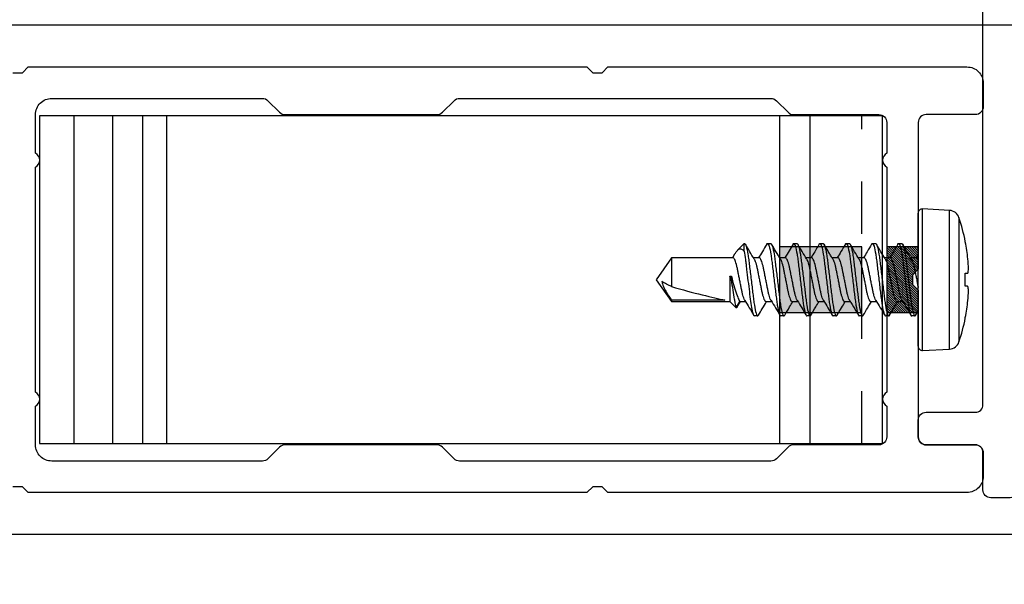
# Model space of a CAD drawing. Units: inches. Extents: x 0 to 575, y -171 to 369.
# Drawn here: x 551 to 553, y 17 to 18 of the extents above; entities that cross this region are included whole.
import ezdxf
from ezdxf import colors
from ezdxf.entities.mleader import LeaderData, LeaderLine
from ezdxf.math import Vec2, Vec3

# ---------------------------------------------------------------- set-up
doc = ezdxf.new("R2010")
doc.units = ezdxf.units.IN
doc.header["$LTSCALE"] = 0.5
doc.header["$MEASUREMENT"] = 0
doc.linetypes.add('HIDDEN2', pattern=[0.1875, 0.125, -0.0625])
doc.layers.get('0').update_dxf_attribs({"color": 255})
for name, color, linetype in [('Extrusion_01', 5, 'Continuous'), ('Extrusion_02', 1, 'Continuous'), ('Fastener', 9, 'Continuous'), ('Hardware', 30, 'Continuous'), ('Mesh', 8, 'Continuous')]:
    doc.layers.add(name, color=color, linetype=linetype)
doc.layers.add("Part No's", color=8, linetype='Continuous', lineweight=35)
doc.styles.get("Standard").update_dxf_attribs({"font": 'arial.ttf'})

# ---------------------------------------------------------------- blocks, each defined once
blk = doc.blocks.new('G50MA020')
at = {"layer": 'Mesh', "transparency": 33554687}
h = blk.add_hatch(dxfattribs=at)
h.set_pattern_fill('ANSI31', color=256, scale=0.025)
h.paths.add_polyline_path([(0.0625, 0.06), (-0.0625, 0.06), (-0.0625, 0), (-0.02, 0), (-0.009, 0.011), (0.009, 0.011), (0.02, 0), (0.0625, 0)])
at = {"transparency": 33554687}
blk.add_lwpolyline([(0.395, 1.727), (0.395, 1.709), (0.406, 1.698), (0.406, 0.632), (0.395, 0.621), (0.395, 0.603), (0.406, 0.592), (0.406, -0.093, -0.414214), (0.375, -0.124), (0.33, -0.124, -0.414214), (0.315, -0.109), (0.315, -0.015, 0.414214), (0.3, 0), (0.02, 0), (0.009, 0.011), (-0.009, 0.011), (-0.02, 0), (-0.3, 0, 0.414214), (-0.315, -0.015), (-0.315, -0.109, -0.414214), (-0.33, -0.124), (-0.375, -0.124, -0.414214), (-0.406, -0.093), (-0.406, 0.592), (-0.395, 0.603), (-0.395, 0.621), (-0.406, 0.632), (-0.406, 1.698), (-0.395, 1.709), (-0.395, 1.727)], format="xyb", dxfattribs=at)
blk.add_lwpolyline([(0.315, 0.075, -0.414214), (0.3, 0.06), (0.2413, 0.06, 0.603023), (0.2147, 0.06), (-0.2147, 0.06, 0.603023), (-0.2413, 0.06), (-0.3, 0.06, -0.414214), (-0.315, 0.075), (-0.315, 0.2378, 0.198912), (-0.3194, 0.2484), (-0.3416, 0.2706, -0.198912), (-0.346, 0.2812), (-0.346, 0.8748, -0.198912), (-0.3416, 0.8854), (-0.3194, 0.9076, 0.198912), (-0.315, 0.9182), (-0.315, 1.2078, 0.198912), (-0.3194, 1.2184), (-0.3416, 1.2406, -0.198912), (-0.346, 1.2512), (-0.346, 1.653, -0.414214), (-0.315, 1.684), (-0.2413, 1.684, 0.603023), (-0.2147, 1.684), (0.2147, 1.684, 0.603023), (0.2413, 1.684), (0.315, 1.684, -0.414214), (0.346, 1.653), (0.346, 1.2512, -0.198912), (0.3416, 1.2406), (0.3194, 1.2184, 0.198912), (0.315, 1.2078), (0.315, 0.9182, 0.198912), (0.3194, 0.9076), (0.3416, 0.8854, -0.198912), (0.346, 0.8748), (0.346, 0.2812, -0.198912), (0.3416, 0.2706), (0.3194, 0.2484, 0.198912), (0.315, 0.2378)], format="xyb", close=True, dxfattribs=at)
at = {"layer": 'Mesh', "transparency": 33554687}
for points in [[(-0.0625, 0.06), (-0.0625, 0)], [(0.0625, 0), (0.0625, 0.06)]]:
    blk.add_lwpolyline(points, dxfattribs=at)
blk = doc.blocks.new('620X12PPHSDSS')
for p, q in [((-0.0084, 0.135), (-0.0598, 0.1323)), ((-0.0598, 0.1323), (-0.0598, 0)), ((-0.0084, 0.135), (-0.0084, -0.135)), ((-0.0777, -0.1187), (-0.0777, 0.1187)), ((0, 0.127), (0, -0.127)), ((-0.0898, 0.073), (-0.0898, 0.072)), ((0.0045, 0.0672), (-0.0001, 0.0594)), ((0.0063, 0.069), (0.0125, 0.069)), ((0.0563, 0.069), (0.0625, 0.069)), ((0.1063, 0.069), (0.1125, 0.069)), ((0.1563, 0.069), (0.1625, 0.069)), ((0.2063, 0.069), (0.2125, 0.069)), ((0.2563, 0.069), (0.2625, 0.069)), ((0.3063, 0.069), (0.3125, 0.069)), ((0.0405, 0.0417), (0.0295, 0.0417)), ((0.0905, 0.0417), (0.0795, 0.0417)), ((0.1405, 0.0417), (0.1295, 0.0417)), ((0.1905, 0.0417), (0.1795, 0.0417)), ((0.2405, 0.0417), (0.2295, 0.0417)), ((0.2905, 0.0417), (0.2795, 0.0417)), ((0.3405, 0.0417), (0.3295, 0.0417)), ((0.3459, 0.0527), (0.3393, 0.0417)), ((0.3474, 0.0537), (0.3405, 0.0417)), ((0.3594, 0.0417), (0.3474, 0.0537)), ((0.4708, 0.0417), (0.3594, 0.0417)), ((0.3594, -0.0065), (0.3594, 0.0417)), ((0.3688, 0.0389), (0.4708, 0.0389)), ((0.5, 0), (0.4708, 0.0417)), ((0.4708, 0.0389), (0.4708, 0.0417)), ((-0.0898, 0.0122), (-0.0898, -0.0122)), ((-0.0598, 0), (-0.0598, -0.1323)), ((0.3563, -0.0065), (0.3563, 0.0003)), ((0.4708, -0.0417), (0.4708, 0.0132)), ((0.4708, -0.0417), (0.5, 0)), ((0.3594, -0.0065), (0.3563, -0.0065)), ((0.0001, -0.049), (0.0045, -0.0417)), ((0.0033, -0.0417), (0.0143, -0.0417)), ((0.0533, -0.0417), (0.0643, -0.0417)), ((0.1033, -0.0417), (0.1143, -0.0417)), ((0.1533, -0.0417), (0.1643, -0.0417)), ((0.2033, -0.0417), (0.2143, -0.0417)), ((0.2533, -0.0417), (0.2643, -0.0417)), ((0.3033, -0.0417), (0.3143, -0.0417)), ((0.3321, -0.054), (0.3321, -0.069)), ((0.3321, -0.069), (0.3449, -0.0562)), ((0.3502, -0.0488), (0.3545, -0.0417)), ((0.3533, -0.0417), (0.4708, -0.0417)), ((-0.0898, -0.072), (-0.0898, -0.073)), ((0.0375, -0.069), (0.0313, -0.069)), ((0.0875, -0.069), (0.0813, -0.069)), ((0.1375, -0.069), (0.1313, -0.069)), ((0.1875, -0.069), (0.1813, -0.069)), ((0.2375, -0.069), (0.2313, -0.069)), ((0.2875, -0.069), (0.2813, -0.069)), ((0.3321, -0.069), (0.3313, -0.069)), ((-0.0598, -0.1323), (-0.0084, -0.135))]:
    blk.add_line(p, q)
at = {"flags": 128}
for points in [[(-0.0947, 0.0127), (-0.0942, 0.0127), (-0.0937, 0.0126), (-0.0932, 0.0125), (-0.0926, 0.0125), (-0.092, 0.0124), (-0.0913, 0.0123), (-0.0906, 0.0123), (-0.0898, 0.0122)], [(-0.0898, -0.0122), (-0.0906, -0.0123), (-0.0913, -0.0123), (-0.092, -0.0124), (-0.0926, -0.0125), (-0.0932, -0.0125), (-0.0937, -0.0126), (-0.0942, -0.0127), (-0.0947, -0.0127)]]:
    blk.add_lwpolyline(points, dxfattribs=at)
for centre, radius, start, end in [((-0.0587, 0.1123), 0.02, 93, 161.5026), ((-0.008, 0.127), 0.008, 0, 93), ((0.277, 0), 0.374, 161.5026, 168.738), ((0.2783, 0), 0.3751, 168.9301, 173.9191), ((0.2227, 0.0104), 0.3188, 174.7225, 178.1491), ((-0.0369, 0.0253), 0.0592, 184.4837, 192.3363), ((-0.0369, -0.0253), 0.0592, 167.6637, 175.5163), ((0.2227, -0.0104), 0.3188, 181.8509, 185.2775), ((0.2783, 0), 0.3751, 186.0809, 191.0699), ((0.277, 0), 0.374, 191.262, 198.4974), ((-0.0587, -0.1123), 0.02, 198.4974, 267), ((-0.008, -0.127), 0.008, 267, 0)]:
    blk.add_arc(centre, radius, start, end)
blk.add_ellipse((0.4907, 0), major_axis=(0.143, -0.0411), ratio=0.048755, start_param=1.724549, end_param=2.605956)
for points, knots in [([(0.0063, 0.069), (0.0058, 0.0689), (0.0052, 0.0688), (0.0046, 0.0673), (0.0045, 0.067)], [0, 0, 0, 0, 0.824183, 1, 1, 1, 1]), ([(0.0313, -0.069), (0.0303, -0.069), (0.0293, -0.0673), (0.0271, -0.0603), (0.0259, -0.055), (0.0244, -0.0453), (0.0239, -0.0418), (0.0229, -0.0345), (0.0225, -0.0308), (0.021, -0.0185), (0.0199, -0.0092), (0.0176, 0.0092), (0.0165, 0.0185), (0.015, 0.0308), (0.0146, 0.0345), (0.0136, 0.0418), (0.0131, 0.0453), (0.0116, 0.055), (0.0104, 0.0603), (0.0082, 0.0673), (0.0072, 0.069), (0.0063, 0.069)], [0, 0, 0, 0, 0.125, 0.125, 0.25, 0.25, 0.3125, 0.3125, 0.375, 0.375, 0.5, 0.5, 0.625, 0.625, 0.6875, 0.6875, 0.75, 0.75, 0.875, 0.875, 1, 1, 1, 1]), ([(0.0375, -0.069), (0.0366, -0.069), (0.0355, -0.0673), (0.0333, -0.0603), (0.0322, -0.055), (0.0306, -0.0453), (0.0301, -0.0418), (0.0292, -0.0345), (0.0287, -0.0308), (0.0272, -0.0185), (0.0261, -0.0092), (0.0239, 0.0092), (0.0228, 0.0185), (0.0213, 0.0308), (0.0208, 0.0345), (0.0199, 0.0418), (0.0194, 0.0453), (0.0178, 0.055), (0.0167, 0.0603), (0.0145, 0.0673), (0.0134, 0.069), (0.0125, 0.069)], [0, 0, 0, 0, 0.125, 0.125, 0.25, 0.25, 0.3125, 0.3125, 0.375, 0.375, 0.5, 0.5, 0.625, 0.625, 0.6875, 0.6875, 0.75, 0.75, 0.875, 0.875, 1, 1, 1, 1]), ([(0.0307, 0.0396), (0.0279, 0.0442), (0.0223, 0.0536), (0.0167, 0.063), (0.0139, 0.0678)], [0, 0, 0, 0, 0.497242, 1, 1, 1, 1]), ([(0.0548, 0.0677), (0.052, 0.063), (0.0469, 0.0543), (0.0417, 0.0456), (0.0393, 0.0417)], [0, 0, 0, 0, 0.545359, 1, 1, 1, 1]), ([(0.0563, 0.069), (0.0559, 0.0689), (0.0554, 0.0689), (0.0549, 0.0678), (0.0548, 0.0675)], [0, 0, 0, 0, 0.779448, 1, 1, 1, 1]), ([(0.0813, -0.069), (0.0803, -0.069), (0.0793, -0.0673), (0.0771, -0.0603), (0.0759, -0.055), (0.0744, -0.0453), (0.0739, -0.0418), (0.0729, -0.0345), (0.0725, -0.0308), (0.071, -0.0185), (0.0699, -0.0092), (0.0676, 0.0092), (0.0665, 0.0185), (0.065, 0.0308), (0.0646, 0.0345), (0.0636, 0.0418), (0.0631, 0.0453), (0.0616, 0.055), (0.0604, 0.0603), (0.0582, 0.0673), (0.0572, 0.069), (0.0563, 0.069)], [0, 0, 0, 0, 0.125, 0.125, 0.25, 0.25, 0.3125, 0.3125, 0.375, 0.375, 0.5, 0.5, 0.625, 0.625, 0.6875, 0.6875, 0.75, 0.75, 0.875, 0.875, 1, 1, 1, 1]), ([(0.0875, -0.069), (0.0866, -0.069), (0.0855, -0.0673), (0.0833, -0.0603), (0.0822, -0.055), (0.0806, -0.0453), (0.0801, -0.0418), (0.0792, -0.0345), (0.0787, -0.0308), (0.0772, -0.0185), (0.0761, -0.0092), (0.0739, 0.0092), (0.0728, 0.0185), (0.0713, 0.0308), (0.0708, 0.0345), (0.0699, 0.0418), (0.0694, 0.0453), (0.0678, 0.055), (0.0667, 0.0603), (0.0645, 0.0673), (0.0634, 0.069), (0.0625, 0.069)], [0, 0, 0, 0, 0.125, 0.125, 0.25, 0.25, 0.3125, 0.3125, 0.375, 0.375, 0.5, 0.5, 0.625, 0.625, 0.6875, 0.6875, 0.75, 0.75, 0.875, 0.875, 1, 1, 1, 1]), ([(0.0808, 0.0395), (0.078, 0.0442), (0.0723, 0.0535), (0.0668, 0.0629), (0.064, 0.0677)], [0, 0, 0, 0, 0.497319, 1, 1, 1, 1]), ([(0.1048, 0.0677), (0.102, 0.063), (0.0969, 0.0543), (0.0917, 0.0456), (0.0893, 0.0417)], [0, 0, 0, 0, 0.544732, 1, 1, 1, 1]), ([(0.1063, 0.069), (0.1059, 0.0689), (0.1054, 0.0689), (0.1049, 0.0678), (0.1048, 0.0675)], [0, 0, 0, 0, 0.7777953, 1, 1, 1, 1]), ([(0.1313, -0.069), (0.1303, -0.069), (0.1293, -0.0673), (0.1271, -0.0603), (0.1259, -0.055), (0.1244, -0.0453), (0.1239, -0.0418), (0.1229, -0.0345), (0.1225, -0.0308), (0.121, -0.0185), (0.1199, -0.0092), (0.1176, 0.0092), (0.1165, 0.0185), (0.115, 0.0308), (0.1146, 0.0345), (0.1136, 0.0418), (0.1131, 0.0453), (0.1116, 0.055), (0.1104, 0.0603), (0.1082, 0.0673), (0.1072, 0.069), (0.1063, 0.069)], [0, 0, 0, 0, 0.125, 0.125, 0.25, 0.25, 0.3125, 0.3125, 0.375, 0.375, 0.5, 0.5, 0.625, 0.625, 0.6875, 0.6875, 0.75, 0.75, 0.875, 0.875, 1, 1, 1, 1]), ([(0.1375, -0.069), (0.1366, -0.069), (0.1355, -0.0673), (0.1333, -0.0603), (0.1322, -0.055), (0.1306, -0.0453), (0.1301, -0.0418), (0.1292, -0.0345), (0.1287, -0.0308), (0.1272, -0.0185), (0.1261, -0.0092), (0.1239, 0.0092), (0.1228, 0.0185), (0.1213, 0.0308), (0.1208, 0.0345), (0.1199, 0.0418), (0.1194, 0.0453), (0.1178, 0.055), (0.1167, 0.0603), (0.1145, 0.0673), (0.1134, 0.069), (0.1125, 0.069)], [0, 0, 0, 0, 0.125, 0.125, 0.25, 0.25, 0.3125, 0.3125, 0.375, 0.375, 0.5, 0.5, 0.625, 0.625, 0.6875, 0.6875, 0.75, 0.75, 0.875, 0.875, 1, 1, 1, 1]), ([(0.1308, 0.0395), (0.1276, 0.0448), (0.1219, 0.0542), (0.1164, 0.0636), (0.1139, 0.0678)], [0, 0, 0, 0, 0.562668, 1, 1, 1, 1]), ([(0.1548, 0.0677), (0.152, 0.063), (0.1469, 0.0543), (0.1417, 0.0457), (0.1393, 0.0417)], [0, 0, 0, 0, 0.5440917, 1, 1, 1, 1]), ([(0.1563, 0.069), (0.1559, 0.0689), (0.1554, 0.0689), (0.1549, 0.0678), (0.1548, 0.0675)], [0, 0, 0, 0, 0.779584, 1, 1, 1, 1]), ([(0.1813, -0.069), (0.1803, -0.069), (0.1793, -0.0673), (0.1771, -0.0603), (0.1759, -0.055), (0.1744, -0.0453), (0.1739, -0.0418), (0.1729, -0.0345), (0.1725, -0.0308), (0.171, -0.0185), (0.1699, -0.0092), (0.1676, 0.0092), (0.1665, 0.0185), (0.165, 0.0308), (0.1646, 0.0345), (0.1636, 0.0418), (0.1631, 0.0453), (0.1616, 0.055), (0.1604, 0.0603), (0.1582, 0.0673), (0.1572, 0.069), (0.1563, 0.069)], [0, 0, 0, 0, 0.125, 0.125, 0.25, 0.25, 0.3125, 0.3125, 0.375, 0.375, 0.5, 0.5, 0.625, 0.625, 0.6875, 0.6875, 0.75, 0.75, 0.875, 0.875, 1, 1, 1, 1]), ([(0.1875, -0.069), (0.1866, -0.069), (0.1855, -0.0673), (0.1833, -0.0603), (0.1822, -0.055), (0.1806, -0.0453), (0.1801, -0.0418), (0.1792, -0.0345), (0.1787, -0.0308), (0.1772, -0.0185), (0.1761, -0.0092), (0.1739, 0.0092), (0.1728, 0.0185), (0.1713, 0.0308), (0.1708, 0.0345), (0.1699, 0.0418), (0.1694, 0.0453), (0.1678, 0.055), (0.1667, 0.0603), (0.1645, 0.0673), (0.1634, 0.069), (0.1625, 0.069)], [0, 0, 0, 0, 0.125, 0.125, 0.25, 0.25, 0.3125, 0.3125, 0.375, 0.375, 0.5, 0.5, 0.625, 0.625, 0.6875, 0.6875, 0.75, 0.75, 0.875, 0.875, 1, 1, 1, 1]), ([(0.1807, 0.0396), (0.1779, 0.0442), (0.1723, 0.0536), (0.1668, 0.063), (0.164, 0.0677)], [0, 0, 0, 0, 0.497417, 1, 1, 1, 1]), ([(0.2048, 0.0677), (0.2017, 0.0624), (0.1966, 0.0537), (0.1913, 0.0451), (0.1893, 0.0417)], [0, 0, 0, 0, 0.607135, 1, 1, 1, 1]), ([(0.2063, 0.069), (0.2059, 0.0689), (0.2054, 0.0689), (0.2049, 0.0678), (0.2048, 0.0675)], [0, 0, 0, 0, 0.786917, 1, 1, 1, 1]), ([(0.2313, -0.069), (0.2303, -0.069), (0.2293, -0.0673), (0.2271, -0.0603), (0.2259, -0.055), (0.2244, -0.0453), (0.2239, -0.0418), (0.2229, -0.0345), (0.2225, -0.0308), (0.221, -0.0185), (0.2199, -0.0092), (0.2176, 0.0092), (0.2165, 0.0185), (0.215, 0.0308), (0.2146, 0.0345), (0.2136, 0.0418), (0.2131, 0.0453), (0.2116, 0.055), (0.2104, 0.0603), (0.2082, 0.0673), (0.2072, 0.069), (0.2063, 0.069)], [0, 0, 0, 0, 0.125, 0.125, 0.25, 0.25, 0.3125, 0.3125, 0.375, 0.375, 0.5, 0.5, 0.625, 0.625, 0.6875, 0.6875, 0.75, 0.75, 0.875, 0.875, 1, 1, 1, 1]), ([(0.2375, -0.069), (0.2366, -0.069), (0.2355, -0.0673), (0.2333, -0.0603), (0.2322, -0.055), (0.2306, -0.0453), (0.2301, -0.0418), (0.2292, -0.0345), (0.2287, -0.0308), (0.2272, -0.0185), (0.2261, -0.0092), (0.2239, 0.0092), (0.2228, 0.0185), (0.2213, 0.0308), (0.2208, 0.0345), (0.2199, 0.0418), (0.2194, 0.0453), (0.2178, 0.055), (0.2167, 0.0603), (0.2145, 0.0673), (0.2134, 0.069), (0.2125, 0.069)], [0, 0, 0, 0, 0.125, 0.125, 0.25, 0.25, 0.3125, 0.3125, 0.375, 0.375, 0.5, 0.5, 0.625, 0.625, 0.6875, 0.6875, 0.75, 0.75, 0.875, 0.875, 1, 1, 1, 1]), ([(0.2308, 0.0395), (0.228, 0.0442), (0.2223, 0.0535), (0.2168, 0.063), (0.214, 0.0677)], [0, 0, 0, 0, 0.497176, 1, 1, 1, 1]), ([(0.2548, 0.0677), (0.2517, 0.0624), (0.2466, 0.0538), (0.2413, 0.0451), (0.2393, 0.0417)], [0, 0, 0, 0, 0.607548, 1, 1, 1, 1]), ([(0.2563, 0.069), (0.2559, 0.0689), (0.2554, 0.0689), (0.2549, 0.0678), (0.2548, 0.0676)], [0, 0, 0, 0, 0.7943095, 1, 1, 1, 1]), ([(0.2813, -0.069), (0.2803, -0.069), (0.2793, -0.0673), (0.2771, -0.0603), (0.2759, -0.055), (0.2744, -0.0453), (0.2739, -0.0418), (0.2729, -0.0345), (0.2725, -0.0308), (0.271, -0.0185), (0.2699, -0.0092), (0.2676, 0.0092), (0.2665, 0.0185), (0.265, 0.0308), (0.2646, 0.0345), (0.2636, 0.0418), (0.2631, 0.0453), (0.2616, 0.055), (0.2604, 0.0603), (0.2582, 0.0673), (0.2572, 0.069), (0.2563, 0.069)], [0, 0, 0, 0, 0.125, 0.125, 0.25, 0.25, 0.3125, 0.3125, 0.375, 0.375, 0.5, 0.5, 0.625, 0.625, 0.6875, 0.6875, 0.75, 0.75, 0.875, 0.875, 1, 1, 1, 1]), ([(0.2875, -0.069), (0.2866, -0.069), (0.2855, -0.0673), (0.2833, -0.0603), (0.2822, -0.055), (0.2806, -0.0453), (0.2801, -0.0418), (0.2792, -0.0345), (0.2787, -0.0308), (0.2772, -0.0185), (0.2761, -0.0092), (0.2739, 0.0092), (0.2728, 0.0185), (0.2713, 0.0308), (0.2708, 0.0345), (0.2699, 0.0418), (0.2694, 0.0453), (0.2678, 0.055), (0.2667, 0.0603), (0.2645, 0.0673), (0.2634, 0.069), (0.2625, 0.069)], [0, 0, 0, 0, 0.125, 0.125, 0.25, 0.25, 0.3125, 0.3125, 0.375, 0.375, 0.5, 0.5, 0.625, 0.625, 0.6875, 0.6875, 0.75, 0.75, 0.875, 0.875, 1, 1, 1, 1]), ([(0.2807, 0.0396), (0.2779, 0.0442), (0.2723, 0.0536), (0.2667, 0.063), (0.2639, 0.0678)], [0, 0, 0, 0, 0.497243, 1, 1, 1, 1]), ([(0.3048, 0.0678), (0.3024, 0.0636), (0.2973, 0.0549), (0.292, 0.0463), (0.2893, 0.0417)], [0, 0, 0, 0, 0.473331, 1, 1, 1, 1]), ([(0.3063, 0.069), (0.3059, 0.0689), (0.3054, 0.0689), (0.3049, 0.0678), (0.3048, 0.0676)], [0, 0, 0, 0, 0.800751, 1, 1, 1, 1]), ([(0.3313, -0.069), (0.3303, -0.069), (0.3293, -0.0673), (0.3271, -0.0603), (0.3259, -0.055), (0.3244, -0.0453), (0.3239, -0.0418), (0.3229, -0.0345), (0.3225, -0.0308), (0.321, -0.0185), (0.3199, -0.0092), (0.3176, 0.0092), (0.3165, 0.0185), (0.315, 0.0308), (0.3146, 0.0345), (0.3136, 0.0418), (0.3131, 0.0453), (0.3116, 0.055), (0.3104, 0.0603), (0.3082, 0.0673), (0.3072, 0.069), (0.3063, 0.069)], [0, 0, 0, 0, 0.125, 0.125, 0.25, 0.25, 0.3125, 0.3125, 0.375, 0.375, 0.5, 0.5, 0.625, 0.625, 0.6875, 0.6875, 0.75, 0.75, 0.875, 0.875, 1, 1, 1, 1]), ([(0.3321, -0.054), (0.3312, -0.0495), (0.3304, -0.0441), (0.3293, -0.0355), (0.3289, -0.0326), (0.3282, -0.0263), (0.3278, -0.023), (0.3265, -0.0128), (0.3257, -0.0054), (0.3239, 0.0091), (0.323, 0.0163), (0.3214, 0.0296), (0.3207, 0.0356), (0.3192, 0.0468), (0.3183, 0.0519), (0.3166, 0.0604), (0.3157, 0.0637), (0.314, 0.068), (0.3132, 0.069), (0.3125, 0.069)], [0, 0, 0, 0, 0.125, 0.125, 0.1875, 0.1875, 0.25, 0.25, 0.375, 0.375, 0.5, 0.5, 0.625, 0.625, 0.75, 0.75, 0.875, 0.875, 1, 1, 1, 1]), ([(0.3308, 0.0395), (0.328, 0.0442), (0.3223, 0.0535), (0.3168, 0.0629), (0.314, 0.0677)], [0, 0, 0, 0, 0.497319, 1, 1, 1, 1]), ([(0.0307, 0.0394), (0.0309, 0.0392), (0.0317, 0.0382), (0.033, 0.0348), (0.0346, 0.0296), (0.0361, 0.0233), (0.0375, 0.0161), (0.0391, 0.0083), (0.0408, 0), (0.0424, -0.0083), (0.044, -0.0161), (0.0454, -0.0233), (0.0469, -0.0296), (0.0485, -0.0349), (0.0502, -0.0388), (0.0518, -0.0413), (0.0528, -0.0416), (0.0533, -0.0417)], [0, 0, 0, 0, 0.0250955, 0.0963161, 0.1670283, 0.2357814, 0.3029287, 0.372484, 0.4435342, 0.5145845, 0.5841398, 0.6512871, 0.7200402, 0.7907524, 0.8619729, 0.9321844, 1, 1, 1, 1]), ([(0.063, -0.0394), (0.0628, -0.0391), (0.0621, -0.0381), (0.0608, -0.0348), (0.0591, -0.0296), (0.0576, -0.0233), (0.0562, -0.0161), (0.0547, -0.0083), (0.053, 0), (0.0513, 0.0083), (0.0498, 0.0161), (0.0484, 0.0233), (0.0469, 0.0296), (0.0452, 0.0349), (0.0436, 0.0388), (0.0419, 0.0413), (0.041, 0.0416), (0.0405, 0.0417)], [0, 0, 0, 0, 0.023434, 0.094776, 0.165609, 0.234479, 0.301741, 0.371415, 0.442586, 0.513757, 0.583431, 0.650693, 0.719563, 0.790396, 0.861738, 0.932069, 1, 1, 1, 1]), ([(0.0808, 0.0394), (0.0809, 0.0391), (0.0817, 0.0382), (0.083, 0.0348), (0.0846, 0.0296), (0.0861, 0.0233), (0.0875, 0.0161), (0.0891, 0.0083), (0.0908, 0), (0.0924, -0.0083), (0.094, -0.0161), (0.0954, -0.0233), (0.0969, -0.0296), (0.0985, -0.0349), (0.1002, -0.0388), (0.1018, -0.0413), (0.1028, -0.0416), (0.1033, -0.0417)], [0, 0, 0, 0, 0.023888, 0.095196, 0.165996, 0.234834, 0.302065, 0.371706, 0.442845, 0.513983, 0.583625, 0.650855, 0.719693, 0.790493, 0.861802, 0.9321, 1, 1, 1, 1]), ([(0.113, -0.0394), (0.1128, -0.0392), (0.1121, -0.0382), (0.1108, -0.0348), (0.1091, -0.0296), (0.1076, -0.0233), (0.1062, -0.0161), (0.1047, -0.0083), (0.103, 0), (0.1013, 0.0083), (0.0998, 0.0161), (0.0984, 0.0233), (0.0969, 0.0296), (0.0952, 0.0349), (0.0936, 0.0388), (0.0919, 0.0413), (0.091, 0.0416), (0.0905, 0.0417)], [0, 0, 0, 0, 0.0243899, 0.095662, 0.1664254, 0.2352282, 0.3024241, 0.3720298, 0.4431314, 0.5142331, 0.5838388, 0.6510347, 0.7198375, 0.7906009, 0.861873, 0.9321353, 1, 1, 1, 1]), ([(0.1308, 0.0394), (0.1309, 0.0391), (0.1317, 0.0382), (0.133, 0.0348), (0.1346, 0.0296), (0.1361, 0.0233), (0.1375, 0.0161), (0.1391, 0.0083), (0.1407, 0), (0.1424, -0.0083), (0.144, -0.0161), (0.1454, -0.0233), (0.1469, -0.0296), (0.1485, -0.0349), (0.1502, -0.0388), (0.1518, -0.0413), (0.1528, -0.0416), (0.1533, -0.0417)], [0, 0, 0, 0, 0.023796, 0.095112, 0.165918, 0.234763, 0.302, 0.371648, 0.442793, 0.513938, 0.583586, 0.650822, 0.719667, 0.790474, 0.861789, 0.932094, 1, 1, 1, 1]), ([(0.1631, -0.0395), (0.1628, -0.0392), (0.1621, -0.0382), (0.1608, -0.0348), (0.1591, -0.0296), (0.1576, -0.0233), (0.1562, -0.0161), (0.1547, -0.0083), (0.153, 0), (0.1513, 0.0083), (0.1498, 0.0161), (0.1484, 0.0233), (0.1469, 0.0296), (0.1452, 0.0349), (0.1436, 0.0388), (0.1419, 0.0413), (0.141, 0.0416), (0.1405, 0.0417)], [0, 0, 0, 0, 0.0264842, 0.0976033, 0.1682148, 0.2368699, 0.3039216, 0.3733778, 0.4443268, 0.5152759, 0.5847321, 0.6517838, 0.7204389, 0.7910504, 0.8621695, 0.932281, 1, 1, 1, 1]), ([(0.1807, 0.0394), (0.1809, 0.0392), (0.1817, 0.0382), (0.183, 0.0348), (0.1846, 0.0296), (0.1861, 0.0233), (0.1875, 0.0161), (0.1891, 0.0083), (0.1907, 0), (0.1924, -0.0083), (0.194, -0.0161), (0.1954, -0.0233), (0.1969, -0.0296), (0.1985, -0.0349), (0.2002, -0.0388), (0.2018, -0.0413), (0.2028, -0.0416), (0.2033, -0.0417)], [0, 0, 0, 0, 0.025219, 0.096431, 0.167134, 0.235878, 0.303017, 0.372563, 0.443605, 0.514646, 0.584192, 0.651331, 0.720076, 0.790779, 0.86199, 0.932193, 1, 1, 1, 1]), ([(0.213, -0.0395), (0.2128, -0.0392), (0.2121, -0.0382), (0.2108, -0.0348), (0.2091, -0.0296), (0.2076, -0.0233), (0.2062, -0.0161), (0.2047, -0.0083), (0.203, 0), (0.2013, 0.0083), (0.1998, 0.0161), (0.1984, 0.0233), (0.1969, 0.0296), (0.1952, 0.0349), (0.1936, 0.0388), (0.1919, 0.0413), (0.191, 0.0416), (0.1905, 0.0417)], [0, 0, 0, 0, 0.025513, 0.096703, 0.167385, 0.236108, 0.303227, 0.372753, 0.443772, 0.514792, 0.584318, 0.651436, 0.72016, 0.790842, 0.862032, 0.932213, 1, 1, 1, 1]), ([(0.2308, 0.0394), (0.231, 0.0391), (0.2317, 0.0381), (0.233, 0.0348), (0.2346, 0.0296), (0.2361, 0.0233), (0.2375, 0.0161), (0.2391, 0.0083), (0.2408, 0), (0.2424, -0.0083), (0.244, -0.0161), (0.2454, -0.0233), (0.2469, -0.0296), (0.2485, -0.0349), (0.2502, -0.0388), (0.2518, -0.0413), (0.2528, -0.0416), (0.2533, -0.0417)], [0, 0, 0, 0, 0.023129, 0.094493, 0.165348, 0.23424, 0.301522, 0.371218, 0.442412, 0.513605, 0.583301, 0.650584, 0.719475, 0.79033, 0.861694, 0.932048, 1, 1, 1, 1]), ([(0.263, -0.0394), (0.2628, -0.0392), (0.2621, -0.0382), (0.2608, -0.0348), (0.2591, -0.0296), (0.2576, -0.0233), (0.2562, -0.0161), (0.2547, -0.0083), (0.253, 0), (0.2513, 0.0083), (0.2498, 0.0161), (0.2484, 0.0233), (0.2469, 0.0296), (0.2452, 0.0349), (0.2436, 0.0388), (0.2419, 0.0413), (0.241, 0.0416), (0.2405, 0.0417)], [0, 0, 0, 0, 0.0242, 0.095486, 0.166263, 0.23508, 0.302289, 0.371908, 0.443023, 0.514139, 0.583758, 0.650967, 0.719783, 0.79056, 0.861846, 0.932122, 1, 1, 1, 1]), ([(0.2807, 0.0394), (0.2809, 0.0392), (0.2817, 0.0382), (0.283, 0.0348), (0.2846, 0.0296), (0.2861, 0.0233), (0.2875, 0.0161), (0.2891, 0.0083), (0.2908, 0), (0.2924, -0.0083), (0.294, -0.0161), (0.2954, -0.0233), (0.2969, -0.0296), (0.2985, -0.0349), (0.3002, -0.0388), (0.3018, -0.0413), (0.3028, -0.0416), (0.3033, -0.0417)], [0, 0, 0, 0, 0.025106, 0.096325, 0.167037, 0.235789, 0.302936, 0.37249, 0.44354, 0.51459, 0.584144, 0.651291, 0.720043, 0.790755, 0.861974, 0.932185, 1, 1, 1, 1]), ([(0.313, -0.0394), (0.3128, -0.0391), (0.3121, -0.0381), (0.3108, -0.0348), (0.3091, -0.0296), (0.3076, -0.0233), (0.3062, -0.0161), (0.3047, -0.0083), (0.303, 0), (0.3013, 0.0083), (0.2998, 0.0161), (0.2984, 0.0233), (0.2969, 0.0296), (0.2952, 0.0349), (0.2936, 0.0388), (0.2919, 0.0413), (0.291, 0.0416), (0.2905, 0.0417)], [0, 0, 0, 0, 0.023282, 0.094635, 0.165479, 0.23436, 0.301632, 0.371317, 0.442499, 0.513681, 0.583366, 0.650638, 0.719519, 0.790363, 0.861716, 0.932058, 1, 1, 1, 1]), ([(0.3308, 0.0394), (0.3309, 0.0391), (0.3317, 0.0382), (0.333, 0.0348), (0.3346, 0.0296), (0.3361, 0.0233), (0.3375, 0.0161), (0.3391, 0.0083), (0.3408, 0), (0.3424, -0.0083), (0.344, -0.0161), (0.3454, -0.0233), (0.3469, -0.0296), (0.3485, -0.0349), (0.3502, -0.0388), (0.3518, -0.0413), (0.3528, -0.0416), (0.3533, -0.0417)], [0, 0, 0, 0, 0.02388, 0.09519, 0.16599, 0.234829, 0.30206, 0.371702, 0.442841, 0.513979, 0.583621, 0.650852, 0.719691, 0.790492, 0.861801, 0.9321, 1, 1, 1, 1]), ([(0.3563, -0.0065), (0.3548, -0.0005), (0.3533, 0.0056), (0.3501, 0.017), (0.3484, 0.0224), (0.3452, 0.0314), (0.3436, 0.0352), (0.3413, 0.0403), (0.3405, 0.0417), (0.3405, 0.0417)], [0, 0, 0, 0, 0.25, 0.25, 0.5, 0.5, 0.75, 0.75, 1, 1, 1, 1]), ([(0.346, 0.0527), (0.346, 0.0527), (0.3462, 0.0535), (0.3467, 0.054), (0.3472, 0.0538), (0.3474, 0.0537)], [0, 0, 0, 0, 0.052021, 0.521605, 1, 1, 1, 1]), ([(0.3474, 0.0537), (0.3474, 0.0537), (0.3477, 0.0521), (0.3484, 0.0479), (0.3488, 0.0461), (0.3495, 0.042), (0.3499, 0.0397), (0.352, 0.027), (0.3542, 0.0133), (0.3563, 0.0003)], [0, 0, 0, 0, 0.25, 0.25, 0.375, 0.375, 0.5, 0.5, 1, 1, 1, 1]), ([(0.4893, 0.0032), (0.4888, 0.0066), (0.4876, 0.0097), (0.4848, 0.0159), (0.4832, 0.0189), (0.4781, 0.0276), (0.4745, 0.0333), (0.4708, 0.0389)], [0, 0, 0, 0, 0.25, 0.25, 0.5, 0.5, 1, 1, 1, 1]), ([(0.013, -0.0394), (0.0128, -0.0391), (0.0121, -0.0381), (0.0108, -0.0348), (0.0091, -0.0296), (0.0076, -0.0233), (0.0062, -0.0161), (0.0047, -0.0083), (0.003, -0.0002), (0.0015, 0.0077), (0.0005, 0.0126), (0, 0.015)], [0, 0, 0, 0, 0.040013, 0.164543, 0.288184, 0.408399, 0.525806, 0.647424, 0.771656, 0.886874, 1, 1, 1, 1]), ([(0.013, -0.0395), (0.0158, -0.0442), (0.0214, -0.0535), (0.027, -0.063), (0.0298, -0.0677)], [0, 0, 0, 0, 0.497111, 1, 1, 1, 1]), ([(0.039, -0.0677), (0.0418, -0.063), (0.0469, -0.0543), (0.0521, -0.0457), (0.0545, -0.0417)], [0, 0, 0, 0, 0.543812, 1, 1, 1, 1]), ([(0.063, -0.0395), (0.0658, -0.0442), (0.0714, -0.0535), (0.077, -0.0629), (0.0798, -0.0677)], [0, 0, 0, 0, 0.4972571, 1, 1, 1, 1]), ([(0.089, -0.0677), (0.0918, -0.063), (0.0969, -0.0543), (0.1021, -0.0456), (0.1045, -0.0417)], [0, 0, 0, 0, 0.545625, 1, 1, 1, 1]), ([(0.113, -0.0396), (0.1158, -0.0442), (0.1214, -0.0535), (0.127, -0.063), (0.1298, -0.0677)], [0, 0, 0, 0, 0.497364, 1, 1, 1, 1]), ([(0.1389, -0.0678), (0.1417, -0.063), (0.1469, -0.0543), (0.1521, -0.0457), (0.1545, -0.0417)], [0, 0, 0, 0, 0.543993, 1, 1, 1, 1]), ([(0.1631, -0.0397), (0.1642, -0.0415), (0.1666, -0.0455), (0.1706, -0.0522), (0.1751, -0.0598), (0.1782, -0.0649), (0.1798, -0.0677)], [0, 0, 0, 0, 0.208641, 0.440533, 0.701691, 1, 1, 1, 1]), ([(0.189, -0.0677), (0.1918, -0.0629), (0.1969, -0.0543), (0.2021, -0.0456), (0.2045, -0.0417)], [0, 0, 0, 0, 0.544943, 1, 1, 1, 1]), ([(0.213, -0.0396), (0.2158, -0.0443), (0.2215, -0.0536), (0.227, -0.063), (0.2298, -0.0678)], [0, 0, 0, 0, 0.497292, 1, 1, 1, 1]), ([(0.2389, -0.0678), (0.2414, -0.0636), (0.2465, -0.0549), (0.2517, -0.0463), (0.2545, -0.0417)], [0, 0, 0, 0, 0.4740399, 1, 1, 1, 1]), ([(0.263, -0.0396), (0.2658, -0.0442), (0.2715, -0.0536), (0.277, -0.063), (0.2798, -0.0677)], [0, 0, 0, 0, 0.4971742, 1, 1, 1, 1]), ([(0.289, -0.0677), (0.2918, -0.063), (0.2969, -0.0543), (0.3021, -0.0457), (0.3045, -0.0417)], [0, 0, 0, 0, 0.543816, 1, 1, 1, 1]), ([(0.313, -0.0395), (0.3158, -0.0442), (0.3214, -0.0535), (0.327, -0.063), (0.3298, -0.0677)], [0, 0, 0, 0, 0.497127, 1, 1, 1, 1]), ([(0.3502, -0.0488), (0.3493, -0.0503), (0.3475, -0.0532), (0.345, -0.0562), (0.3426, -0.0582), (0.3399, -0.0592), (0.3372, -0.0587), (0.3346, -0.0571), (0.3329, -0.055), (0.3321, -0.054)], [0, 0, 0, 0, 0.130611, 0.263378, 0.399265, 0.551782, 0.707383, 0.852375, 1, 1, 1, 1]), ([(0.039, -0.0675), (0.0389, -0.0678), (0.0384, -0.0689), (0.0379, -0.0689), (0.0375, -0.069)], [0, 0, 0, 0, 0.218388, 1, 1, 1, 1]), ([(0.089, -0.0675), (0.0889, -0.0678), (0.0884, -0.0689), (0.0879, -0.0689), (0.0875, -0.069)], [0, 0, 0, 0, 0.218002, 1, 1, 1, 1]), ([(0.139, -0.0676), (0.1389, -0.0678), (0.1383, -0.0689), (0.1379, -0.0689), (0.1375, -0.069)], [0, 0, 0, 0, 0.201141, 1, 1, 1, 1]), ([(0.189, -0.0675), (0.1889, -0.0678), (0.1884, -0.0689), (0.1879, -0.0689), (0.1875, -0.069)], [0, 0, 0, 0, 0.223886, 1, 1, 1, 1]), ([(0.2389, -0.0676), (0.2388, -0.0678), (0.2383, -0.0689), (0.2379, -0.0689), (0.2375, -0.069)], [0, 0, 0, 0, 0.19675, 1, 1, 1, 1]), ([(0.289, -0.0675), (0.2889, -0.0678), (0.2884, -0.0689), (0.2879, -0.0689), (0.2875, -0.069)], [0, 0, 0, 0, 0.218419, 1, 1, 1, 1])]:
    blk.add_open_spline(points, degree=3, knots=knots)
for points in [[(0.3563, 0.0003), (0.3573, -0.0021), (0.3583, -0.0043), (0.3594, -0.0065)], [(0.4708, 0.0132), (0.477, 0.0099), (0.4831, 0.0065), (0.4893, 0.0032)], [(0.0033, -0.0417), (0.0023, -0.0417), (0.0012, -0.0406), (0, -0.0382)]]:
    blk.add_open_spline(points, degree=3)
blk = doc.blocks.new('G50MA082')
blk.add_lwpolyline([(-0.048, 0.4359), (-0.0371, 0.425), (-0.0371, 0.407), (-0.048, 0.3961), (-0.048, 0.031, 0.414214), (-0.017, 0), (0.017, 0, 0.414214), (0.032, 0.015), (0.032, 0.086, -0.414214), (0.047, 0.101), (0.1405, 0.101, 0.414214), (0.1555, 0.116), (0.1555, 0.148, 0.414214), (0.1405, 0.163), (0.047, 0.163, -0.414214), (0.032, 0.178), (0.032, 0.9836, -0.357386), (0.0441, 0.9983, -0.051695), (0.9486, 1.0841, 0.671351), (0.9594, 1.1097), (0.9326, 1.1364, 0.191726), (0.8986, 1.1511, 0.050559), (-0.0067, 1.0845, 0.364014), (-0.048, 1.0353), (-0.048, 0.4359)], format="xyb")

msp = doc.modelspace()

# ---------------------------------------------------------------- hatches: boundary and pattern name
at = {"layer": 'Hardware', "transparency": 33554687}
h = msp.add_hatch(color=256, dxfattribs=at)
h.dxf.hatch_style = 1
h.paths.add_polyline_path([(552.61968, 17.76453), (552.61968, 17.88953), (552.4622, 17.88953), (552.4622, 17.76453)])

# ---------------------------------------------------------------- linework, layer by layer
at = {"layer": 'Extrusion_02', "transparency": 33554687}
for p, q in [((548.70984, 18.31326, 0), (554.10061, 18.31326, 0)), ((554.10061, 17.34079), (548.70984, 17.34079))]:
    msp.add_line(p, q, dxfattribs=at)
at = {"layer": 'Hardware', "transparency": 33554687}
for p, q in [((551.11638, 18.13953, 0), (551.11638, 17.51453, 0)), ((551.18975, 18.13953, 0), (551.18975, 17.51453, 0)), ((551.24716, 18.13953, 0), (551.24716, 17.51453, 0)), ((551.2929, 18.13953, 0), (551.2929, 17.51453, 0)), ((552.4622, 18.13953, 0), (552.4622, 17.51453, 0)), ((552.52027, 18.13953, 0), (552.52027, 17.51453, 0))]:
    msp.add_line(p, q, dxfattribs=at)
at = {"layer": 'Hardware', "linetype": 'HIDDEN2', "transparency": 33554687}
msp.add_line((552.61968, 17.51453, 0), (552.61968, 18.13953, 0), dxfattribs=at)
at = {"layer": 'Hardware', "transparency": 33554687, "elevation": 0}
for points in [[(551.05105, 18.13953), (551.05105, 17.51453), (552.65905, 17.51453), (552.65905, 18.13953)], [(552.61968, 17.76453), (552.61968, 17.88953), (552.4622, 17.88953), (552.4622, 17.76453)]]:
    msp.add_lwpolyline(points, close=True, dxfattribs=at)

# ---------------------------------------------------------------- block references
at = {"layer": 'Extrusion_01', "transparency": 33554687, "rotation": 90.00000000000001}
msp.add_blockref('G50MA020', (552.72706, 17.82703, 0), dxfattribs=at)
at = {"layer": 'Extrusion_02', "transparency": 33554687, "xscale": -1}
msp.add_blockref('G50MA082', (552.88257, 17.41103), dxfattribs=at)
at = {"layer": 'Fastener', "transparency": 33554687, "rotation": 180}
msp.add_blockref('620X12PPHSDSS', (552.72706, 17.82703, 0), dxfattribs=at)

# ---------------------------------------------------------------- leaders
at = {"layer": "Part No's", "transparency": 33554687}
ml = msp.add_multileader_mtext('Standard', dxfattribs=at)
ml.set_content('{\\fArial Narrow|b0|i0|c0|p34;G50MESH}', color=256)
ml.set_leader_properties()
ml.build(insert=Vec2(0, 0))
ml.multileader.update_dxf_attribs({"dogleg_length": 0.36, "arrow_head_size": 0.125})
ctx = ml.context
ctx.base_point, ctx.char_height, ctx.arrow_head_size, ctx.landing_gap_size, ctx.plane_origin = Vec3(553.19149, 17.97081), 0.125, 0.125, 0.0625, Vec3(552.09192, 17.60705)
ctx.text_align_type = 2
notes = []
notes.append((ctx, [(0, (1, 1, 0), (554.62375, 17.97081), (-1, 0), 0.64278, [(0, [(555.17087, 18.90559)], 0, [])])]))
ctx.mtext.insert, ctx.mtext.width, ctx.mtext.defined_height, ctx.mtext.alignment, ctx.mtext.flow_direction = Vec3(553.91847, 18.03438), 1.2619416, 0.17265, 3, 5
ml = msp.add_multileader_mtext('Standard', dxfattribs=at)
ml.set_content('{\\fArial Narrow|b0|i0|c0|p34;G50MG021}', color=256)
ml.set_leader_properties()
ml.build(insert=Vec2(0, 0))
ml.multileader.update_dxf_attribs({"dogleg_length": 0.36, "arrow_head_size": 0.125})
ctx = ml.context
ctx.base_point, ctx.char_height, ctx.arrow_head_size, ctx.landing_gap_size, ctx.plane_origin = Vec3(551.98452, 16.52698), 0.125, 0.125, 0.0625, Vec3(553.25865, 16.85489)
notes.append((ctx, [(0, (1, 1, 0), (551.26093, 16.52698), (1, 0), 0.72359, [(0, [(550.51113, 17.77504)], 0, [])])]))
ctx.mtext.insert, ctx.mtext.width, ctx.mtext.defined_height, ctx.mtext.flow_direction = Vec3(552.04702, 16.59055), 0.7886768, 0.17265, 5
for ctx, leaders in notes:
    for number, flags, end, landing, length, lines in leaders:
        leader = LeaderData()
        leader.index, (leader.has_last_leader_line, leader.has_dogleg_vector, leader.attachment_direction) = number, flags
        leader.last_leader_point, leader.dogleg_vector, leader.dogleg_length = Vec3(end), Vec3(landing), length
        for number, points, colour, breaks in lines:
            line = LeaderLine()
            line.index, line.vertices, line.color, line.breaks = number, Vec3.list(points), colors.encode_raw_color(colour), breaks
            leader.lines.append(line)
        ctx.leaders.append(leader)

doc.saveas('drawing.dxf')
